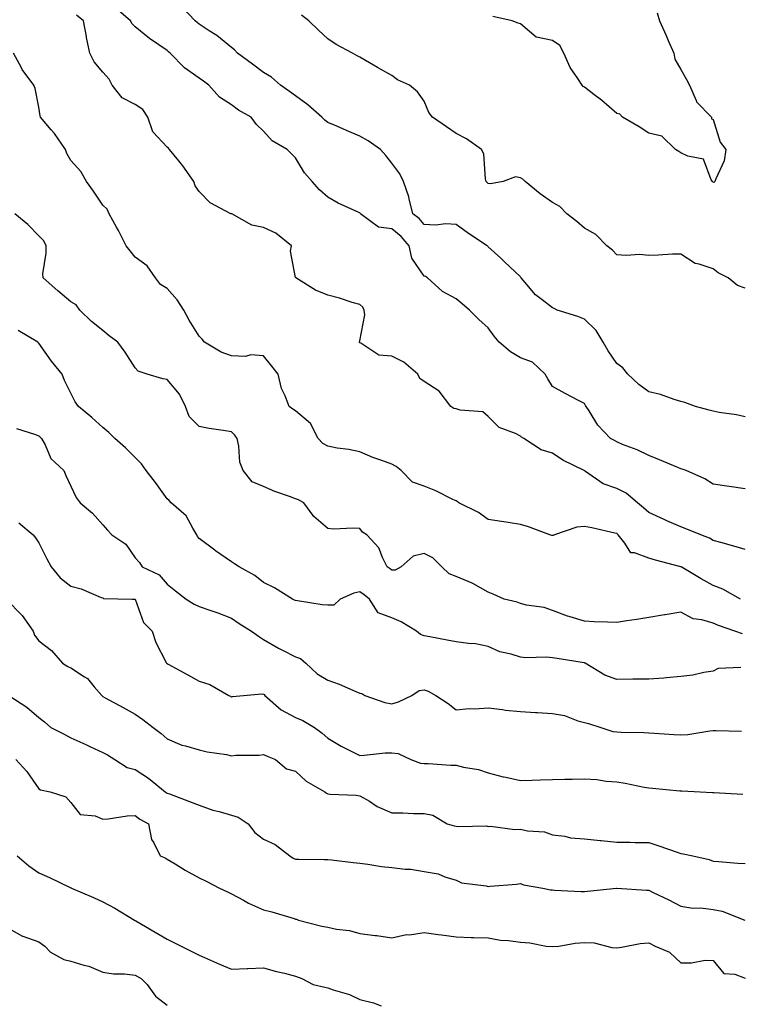
# Model space of a CAD drawing. Units: inches. Extents: x 876083 to 878723, y 7348058 to 7350698.
# Drawn here: x 877672 to 877896, y 7350086 to 7350392 of the extents above; entities that cross this region are included whole.
import ezdxf

# ---------------------------------------------------------------- set-up
doc = ezdxf.new("R2010")
doc.units = ezdxf.units.IN
doc.header["$MEASUREMENT"] = 0
doc.layers.add('Contour_87607348', color=7, linetype='Continuous', true_color=0xb6c8cf)

msp = doc.modelspace()

# ---------------------------------------------------------------- linework, layer by layer
at = {"layer": 'Contour_87607348'}
for points in [[(877898.05, 7350246.22, 3337), (877893.05, 7350246.92, 3337), (877888.05, 7350247.69, 3337), (877885.47, 7350249.34, 3337), (877879.67, 7350251.92, 3337), (877878.47, 7350252.34, 3337), (877878.05, 7350252.47, 3337), (877877.1, 7350252.87, 3337), (877871.41, 7350255.27, 3337), (877868.05, 7350256.65, 3337), (877864.48, 7350258.36, 3337), (877859.9, 7350260.07, 3337), (877858.05, 7350260.84, 3337), (877857.4, 7350261.28, 3337), (877856.13, 7350261.92, 3337), (877852.17, 7350266.04, 3337), (877849.49, 7350270.48, 3337), (877848.53, 7350271.92, 3337), (877848.34, 7350272.21, 3337), (877848.05, 7350272.8, 3337), (877846.2, 7350273.77, 3337), (877842.02, 7350275.89, 3337), (877838.05, 7350278.06, 3337), (877836.61, 7350280.48, 3337), (877835.78, 7350281.92, 3337), (877831.84, 7350285.71, 3337), (877828.05, 7350287.03, 3337), (877825.03, 7350288.9, 3337), (877821.47, 7350291.92, 3337), (877819.94, 7350293.81, 3337), (877818.05, 7350296.41, 3337), (877815.09, 7350298.96, 3337), (877812.22, 7350301.92, 3337), (877809.96, 7350303.82, 3337), (877808.05, 7350305.45, 3337), (877803.79, 7350307.66, 3337), (877799.12, 7350311.92, 3337), (877798.46, 7350312.33, 3337), (877798.05, 7350312.5, 3337), (877794.2, 7350318.07, 3337), (877793.39, 7350321.92, 3337), (877790.94, 7350324.81, 3337), (877788.05, 7350327.15, 3337), (877783.82, 7350327.69, 3337), (877778.22, 7350331.92, 3337), (877778.16, 7350332.03, 3337), (877778.05, 7350332.16, 3337), (877777.57, 7350332.4, 3337), (877771.33, 7350335.2, 3337), (877768.05, 7350337.09, 3337), (877765.45, 7350339.32, 3337), (877763.23, 7350341.92, 3337), (877760.78, 7350344.65, 3337), (877758.05, 7350349.32, 3337), (877756.73, 7350350.6, 3337), (877755.47, 7350351.92, 3337), (877750.73, 7350354.61, 3337), (877748.05, 7350357.65, 3337), (877745.84, 7350359.71, 3337), (877744.17, 7350361.92, 3337), (877740.28, 7350364.15, 3337), (877738.05, 7350365.83, 3337), (877734.36, 7350368.23, 3337), (877731.05, 7350371.92, 3337), (877729.33, 7350373.2, 3337), (877728.05, 7350374.15, 3337), (877723.46, 7350377.33, 3337), (877719.01, 7350381.92, 3337), (877718.49, 7350382.36, 3337), (877718.05, 7350382.71, 3337), (877715.46, 7350384.51, 3337), (877712.58, 7350386.45, 3337), (877708.05, 7350390.09, 3337), (877707.12, 7350390.99, 3337), (877706.67, 7350391.92, 3337), (877702.04, 7350395.91, 3337)], [(877898.05, 7350268.62, 3336), (877895.39, 7350269.26, 3336), (877889.97, 7350270, 3336), (877888.05, 7350270.39, 3336), (877886.86, 7350270.73, 3336), (877882.65, 7350271.92, 3336), (877879.28, 7350273.15, 3336), (877878.05, 7350273.43, 3336), (877875.93, 7350274.04, 3336), (877871.7, 7350275.57, 3336), (877868.05, 7350276.42, 3336), (877864.9, 7350278.77, 3336), (877861.55, 7350281.92, 3336), (877860.01, 7350283.87, 3336), (877858.05, 7350285.27, 3336), (877855.39, 7350289.26, 3336), (877853.86, 7350291.92, 3336), (877851.68, 7350295.54, 3336), (877848.05, 7350299.02, 3336), (877845.99, 7350299.85, 3336), (877839.56, 7350301.92, 3336), (877838.56, 7350302.42, 3336), (877838.05, 7350302.6, 3336), (877834.89, 7350305.08, 3336), (877832.77, 7350306.64, 3336), (877830.11, 7350309.86, 3336), (877828.34, 7350311.92, 3336), (877828.22, 7350312.09, 3336), (877828.05, 7350312.22, 3336), (877823.09, 7350316.96, 3336), (877821.95, 7350318.02, 3336), (877818.05, 7350321.64, 3336), (877817.9, 7350321.77, 3336), (877817.73, 7350321.92, 3336), (877811.91, 7350325.78, 3336), (877808.05, 7350328.51, 3336), (877804.87, 7350328.74, 3336), (877801.64, 7350328.33, 3336), (877798.05, 7350328.51, 3336), (877796.52, 7350330.39, 3336), (877794.53, 7350331.92, 3336), (877793.41, 7350336.56, 3336), (877793.34, 7350337.21, 3336), (877791.7, 7350341.92, 3336), (877790.5, 7350344.37, 3336), (877788.05, 7350347.64, 3336), (877786.2, 7350350.07, 3336), (877784.53, 7350351.92, 3336), (877780.69, 7350354.56, 3336), (877778.05, 7350356.09, 3336), (877773.92, 7350357.79, 3336), (877770.85, 7350359.12, 3336), (877768.05, 7350360.31, 3336), (877767.17, 7350361.05, 3336), (877766.24, 7350361.92, 3336), (877761.9, 7350365.77, 3336), (877758.05, 7350368.59, 3336), (877756.1, 7350369.97, 3336), (877753.32, 7350371.92, 3336), (877750.5, 7350374.38, 3336), (877748.05, 7350375.86, 3336), (877744.58, 7350378.45, 3336), (877739.93, 7350381.92, 3336), (877739.05, 7350382.93, 3336), (877738.05, 7350383.65, 3336), (877733.48, 7350387.35, 3336), (877731.14, 7350388.83, 3336), (877728.05, 7350390.88, 3336), (877727.49, 7350391.36, 3336), (877726.77, 7350391.92, 3336), (877722.53, 7350396.4, 3336)], [(877898.05, 7350227.3, 3338), (877894.53, 7350228.4, 3338), (877890.49, 7350229.48, 3338), (877888.05, 7350230.19, 3338), (877886.97, 7350230.84, 3338), (877884.24, 7350231.92, 3338), (877879.85, 7350233.72, 3338), (877878.05, 7350234.41, 3338), (877873.67, 7350236.3, 3338), (877872.79, 7350236.66, 3338), (877868.05, 7350238.87, 3338), (877866.42, 7350240.29, 3338), (877864.58, 7350241.92, 3338), (877861.01, 7350244.88, 3338), (877858.05, 7350246.38, 3338), (877853.88, 7350247.75, 3338), (877848.3, 7350251.67, 3338), (877848.05, 7350251.82, 3338), (877847.98, 7350251.85, 3338), (877847.9, 7350251.92, 3338), (877841.33, 7350255.2, 3338), (877838.05, 7350257.32, 3338), (877834.49, 7350258.37, 3338), (877829.12, 7350261.92, 3338), (877828.45, 7350262.33, 3338), (877828.05, 7350262.63, 3338), (877826.55, 7350263.42, 3338), (877821.46, 7350265.33, 3338), (877818.05, 7350268.78, 3338), (877816.36, 7350270.23, 3338), (877809.26, 7350270.71, 3338), (877808.05, 7350271.13, 3338), (877807.34, 7350271.21, 3338), (877806.4, 7350271.92, 3338), (877802.77, 7350276.64, 3338), (877798.05, 7350279.67, 3338), (877796.72, 7350280.59, 3338), (877796.16, 7350281.92, 3338), (877791.76, 7350285.63, 3338), (877788.05, 7350287.5, 3338), (877783.94, 7350287.81, 3338), (877778.34, 7350291.63, 3338), (877778.05, 7350291.71, 3338), (877777.98, 7350291.85, 3338), (877777.97, 7350291.92, 3338), (877777.95, 7350292.02, 3338), (877778.05, 7350292.36, 3338), (877779.58, 7350300.39, 3338), (877779.39, 7350301.92, 3338), (877778.98, 7350302.84, 3338), (877778.05, 7350303.61, 3338), (877775.66, 7350304.31, 3338), (877771.72, 7350305.59, 3338), (877768.05, 7350306.56, 3338), (877764.2, 7350308.07, 3338), (877758.1, 7350311.92, 3338), (877758.08, 7350311.95, 3338), (877758.05, 7350312.08, 3338), (877756.41, 7350320.28, 3338), (877756.73, 7350321.92, 3338), (877751.94, 7350325.81, 3338), (877748.05, 7350327.59, 3338), (877744.46, 7350328.33, 3338), (877738.15, 7350331.82, 3338), (877738.05, 7350331.86, 3338), (877737.99, 7350331.86, 3338), (877737.88, 7350331.92, 3338), (877731.42, 7350335.29, 3338), (877728.05, 7350338.78, 3338), (877726.75, 7350340.63, 3338), (877726.38, 7350341.92, 3338), (877722.91, 7350346.78, 3338), (877721.65, 7350348.32, 3338), (877718.76, 7350351.92, 3338), (877718.46, 7350352.33, 3338), (877718.05, 7350352.62, 3338), (877713.58, 7350357.45, 3338), (877711.99, 7350361.92, 3338), (877710.48, 7350364.35, 3338), (877708.05, 7350365.91, 3338), (877704.08, 7350367.95, 3338), (877700.91, 7350371.92, 3338), (877699.94, 7350373.81, 3338), (877698.05, 7350376, 3338), (877695.3, 7350379.18, 3338), (877693.97, 7350381.92, 3338), (877692.93, 7350386.8, 3338), (877692.9, 7350387.07, 3338), (877692, 7350391.92, 3338), (877689.83, 7350393.7, 3338)], [(877898.05, 7350308.72, 3335), (877895.72, 7350309.6, 3335), (877892.77, 7350311.92, 3335), (877889.64, 7350313.51, 3335), (877888.05, 7350314.7, 3335), (877883.76, 7350316.21, 3335), (877882.54, 7350316.41, 3335), (877878.05, 7350319.33, 3335), (877875.41, 7350319.28, 3335), (877870.97, 7350319, 3335), (877868.05, 7350318.94, 3335), (877865.29, 7350319.16, 3335), (877861.04, 7350318.93, 3335), (877858.05, 7350319.11, 3335), (877856.73, 7350320.6, 3335), (877854.99, 7350321.92, 3335), (877851.58, 7350325.45, 3335), (877848.05, 7350327.37, 3335), (877845.6, 7350329.47, 3335), (877842.54, 7350331.92, 3335), (877840.31, 7350334.18, 3335), (877838.05, 7350335.42, 3335), (877834.21, 7350338.08, 3335), (877829.5, 7350341.92, 3335), (877828.78, 7350342.64, 3335), (877828.05, 7350343.04, 3335), (877826.56, 7350343.4, 3335), (877822.69, 7350341.92, 3335), (877818.71, 7350341.26, 3335), (877818.05, 7350341.33, 3335), (877817.73, 7350341.61, 3335), (877817.45, 7350341.92, 3335), (877817.22, 7350342.75, 3335), (877816.65, 7350350.52, 3335), (877815.96, 7350351.92, 3335), (877811.31, 7350355.18, 3335), (877808.05, 7350356.89, 3335), (877805.08, 7350358.95, 3335), (877800.66, 7350361.92, 3335), (877799.54, 7350363.41, 3335), (877798.05, 7350366.93, 3335), (877795.99, 7350369.86, 3335), (877793.52, 7350371.92, 3335), (877789.76, 7350373.62, 3335), (877788.05, 7350374.98, 3335), (877783.53, 7350377.4, 3335), (877781.08, 7350378.88, 3335), (877778.05, 7350380.67, 3335), (877777.23, 7350381.1, 3335), (877775.76, 7350381.92, 3335), (877770.68, 7350384.55, 3335), (877768.05, 7350386.38, 3335), (877765.21, 7350389.07, 3335), (877762.21, 7350391.92, 3335), (877759.91, 7350393.78, 3335)], [(877870.61, 7350394.47, 3334), (877871.36, 7350391.92, 3334), (877873.49, 7350387.36, 3334), (877874.13, 7350385.84, 3334), (877875.85, 7350381.92, 3334), (877876.15, 7350380.03, 3334), (877878.05, 7350376.77, 3334), (877879.84, 7350373.71, 3334), (877880.77, 7350371.92, 3334), (877882.78, 7350367.19, 3334), (877882.87, 7350366.74, 3334), (877887.63, 7350361.92, 3334), (877887.61, 7350361.48, 3334), (877888.05, 7350361.22, 3334), (877890.29, 7350354.16, 3334), (877892.08, 7350351.92, 3334), (877891.57, 7350348.4, 3334), (877888.88, 7350342.76, 3334), (877888.67, 7350341.92, 3334), (877888.31, 7350341.66, 3334), (877888.05, 7350341.71, 3334), (877887.86, 7350341.92, 3334), (877887.5, 7350342.47, 3334), (877885.07, 7350348.94, 3334), (877880.18, 7350349.79, 3334), (877878.05, 7350350.87, 3334), (877877.46, 7350351.32, 3334), (877876.37, 7350351.92, 3334), (877872.16, 7350356.03, 3334), (877868.05, 7350356.97, 3334), (877865.1, 7350358.97, 3334), (877859.91, 7350361.92, 3334), (877859, 7350362.87, 3334), (877858.05, 7350363.14, 3334), (877853.34, 7350367.21, 3334), (877850.92, 7350369.05, 3334), (877848.05, 7350371.28, 3334), (877847.63, 7350371.51, 3334), (877847.3, 7350371.92, 3334), (877845.95, 7350374.01, 3334), (877843.55, 7350377.42, 3334), (877841.56, 7350381.92, 3334), (877840.38, 7350384.25, 3334), (877838.05, 7350385.79, 3334), (877833.08, 7350386.89, 3334), (877833, 7350386.87, 3334), (877828.05, 7350391.04, 3334), (877827.37, 7350391.24, 3334), (877825.45, 7350391.92, 3334), (877819.44, 7350393.31, 3334)], [(877896.59, 7350211.92, 3339), (877891.11, 7350214.98, 3339), (877888.05, 7350216.12, 3339), (877884.35, 7350218.22, 3339), (877878.11, 7350221.92, 3339), (877878.07, 7350221.94, 3339), (877878.05, 7350221.95, 3339), (877878, 7350221.97, 3339), (877870.14, 7350224.01, 3339), (877868.05, 7350224.68, 3339), (877863.61, 7350226.36, 3339), (877862.47, 7350226.34, 3339), (877860.64, 7350229.33, 3339), (877858.55, 7350231.92, 3339), (877858.28, 7350232.15, 3339), (877858.05, 7350232.35, 3339), (877857.51, 7350232.46, 3339), (877850.26, 7350234.13, 3339), (877848.05, 7350234.51, 3339), (877845.67, 7350234.3, 3339), (877838.73, 7350231.92, 3339), (877838.29, 7350231.68, 3339), (877838.05, 7350231.7, 3339), (877837.85, 7350231.72, 3339), (877837.28, 7350231.92, 3339), (877830.55, 7350234.42, 3339), (877828.05, 7350235.15, 3339), (877824.21, 7350235.76, 3339), (877822.18, 7350236.05, 3339), (877818.05, 7350236.73, 3339), (877815.05, 7350238.92, 3339), (877808.93, 7350241.92, 3339), (877808.42, 7350242.29, 3339), (877808.05, 7350242.46, 3339), (877807.04, 7350242.93, 3339), (877801.76, 7350245.63, 3339), (877798.05, 7350247.12, 3339), (877794.41, 7350248.28, 3339), (877790.89, 7350251.92, 3339), (877789.35, 7350253.21, 3339), (877788.05, 7350253.9, 3339), (877784.87, 7350255.1, 3339), (877782.15, 7350256.02, 3339), (877778.05, 7350257.76, 3339), (877774.62, 7350258.49, 3339), (877771.03, 7350258.94, 3339), (877768.05, 7350259.49, 3339), (877766.48, 7350260.36, 3339), (877765.1, 7350261.92, 3339), (877762.73, 7350266.6, 3339), (877758.05, 7350270.53, 3339), (877757.21, 7350271.08, 3339), (877756.01, 7350271.92, 3339), (877754.82, 7350275.15, 3339), (877753.62, 7350277.5, 3339), (877752.59, 7350281.92, 3339), (877750.61, 7350284.48, 3339), (877748.05, 7350287.66, 3339), (877744.13, 7350288, 3339), (877742.48, 7350287.49, 3339), (877738.05, 7350287.66, 3339), (877734.9, 7350288.77, 3339), (877729.63, 7350291.92, 3339), (877728.94, 7350292.81, 3339), (877728.05, 7350293.77, 3339), (877724.86, 7350298.73, 3339), (877723.26, 7350301.92, 3339), (877721.2, 7350305.07, 3339), (877718.05, 7350308.66, 3339), (877716, 7350309.87, 3339), (877714.43, 7350311.92, 3339), (877711.77, 7350315.65, 3339), (877708.05, 7350318.41, 3339), (877706.51, 7350320.38, 3339), (877705.32, 7350321.92, 3339), (877702.84, 7350326.71, 3339), (877702.3, 7350327.67, 3339), (877699.94, 7350331.92, 3339), (877699.41, 7350333.28, 3339), (877698.05, 7350334.6, 3339), (877695.1, 7350338.97, 3339), (877692.97, 7350341.92, 3339), (877691.21, 7350345.08, 3339), (877688.05, 7350348.49, 3339), (877686.76, 7350350.63, 3339), (877686.36, 7350351.92, 3339), (877682.97, 7350356.84, 3339), (877681.9, 7350358.07, 3339), (877678.62, 7350361.92, 3339), (877678.54, 7350362.41, 3339), (877678.05, 7350365.08, 3339), (877676.98, 7350370.86, 3339), (877676.53, 7350371.92, 3339), (877672.91, 7350376.78, 3339), (877672.65, 7350377.32, 3339), (877670.14, 7350381.92, 3339)], [(877897.2, 7350201.07, 3340), (877894.84, 7350201.92, 3340), (877889.78, 7350203.65, 3340), (877888.05, 7350204.36, 3340), (877884.52, 7350205.45, 3340), (877881.91, 7350205.78, 3340), (877878.05, 7350207.83, 3340), (877873.15, 7350207.02, 3340), (877872.98, 7350206.99, 3340), (877868.05, 7350206.17, 3340), (877864.37, 7350205.6, 3340), (877861.23, 7350205.1, 3340), (877858.05, 7350204.6, 3340), (877855.23, 7350204.74, 3340), (877851, 7350204.86, 3340), (877848.05, 7350205.01, 3340), (877843.57, 7350206.4, 3340), (877842.73, 7350206.6, 3340), (877838.05, 7350208.39, 3340), (877835.45, 7350209.33, 3340), (877829.95, 7350210.02, 3340), (877828.05, 7350210.5, 3340), (877827.05, 7350210.92, 3340), (877822.96, 7350211.92, 3340), (877819.55, 7350213.42, 3340), (877818.05, 7350214.09, 3340), (877813.24, 7350216.73, 3340), (877813, 7350216.88, 3340), (877808.05, 7350218.93, 3340), (877805.88, 7350219.75, 3340), (877803.58, 7350221.92, 3340), (877800.84, 7350224.71, 3340), (877798.05, 7350226.1, 3340), (877794.7, 7350225.27, 3340), (877790.95, 7350221.92, 3340), (877789.09, 7350220.88, 3340), (877788.05, 7350220.87, 3340), (877787.47, 7350221.33, 3340), (877786.58, 7350221.92, 3340), (877785.08, 7350224.89, 3340), (877784.01, 7350227.88, 3340), (877780.28, 7350231.92, 3340), (877778.9, 7350232.77, 3340), (877778.05, 7350233.86, 3340), (877775.95, 7350234.02, 3340), (877769.86, 7350233.73, 3340), (877768.05, 7350233.9, 3340), (877763.74, 7350237.61, 3340), (877760.59, 7350241.92, 3340), (877758.92, 7350242.79, 3340), (877758.05, 7350243.13, 3340), (877756.1, 7350243.86, 3340), (877751.54, 7350245.41, 3340), (877748.05, 7350246.93, 3340), (877744.56, 7350248.43, 3340), (877741.7, 7350251.92, 3340), (877740.68, 7350254.55, 3340), (877740.42, 7350259.55, 3340), (877739.86, 7350261.92, 3340), (877739.1, 7350262.97, 3340), (877738.05, 7350264.01, 3340), (877735.52, 7350264.44, 3340), (877731.12, 7350264.99, 3340), (877728.05, 7350265.6, 3340), (877724.95, 7350268.81, 3340), (877723.76, 7350271.92, 3340), (877721.84, 7350275.71, 3340), (877718.05, 7350280.31, 3340), (877716.66, 7350280.53, 3340), (877711.84, 7350281.92, 3340), (877708.99, 7350282.86, 3340), (877708.05, 7350283.92, 3340), (877704.92, 7350288.79, 3340), (877702.71, 7350291.92, 3340), (877700.03, 7350293.9, 3340), (877698.05, 7350295.51, 3340), (877694.51, 7350298.38, 3340), (877690.8, 7350301.92, 3340), (877689.71, 7350303.58, 3340), (877688.05, 7350304.49, 3340), (877683.97, 7350307.84, 3340), (877679.38, 7350311.92, 3340), (877679.34, 7350313.21, 3340), (877680.38, 7350319.59, 3340), (877680.33, 7350321.92, 3340), (877679.59, 7350323.46, 3340), (877678.05, 7350325, 3340), (877674.65, 7350328.52, 3340), (877670.58, 7350331.92, 3340)], [(877896.73, 7350190.6, 3341), (877889.7, 7350190.26, 3341), (877888.05, 7350189.42, 3341), (877885.15, 7350189.02, 3341), (877881.8, 7350188.17, 3341), (877878.05, 7350187.78, 3341), (877873.55, 7350187.42, 3341), (877872.7, 7350187.27, 3341), (877868.05, 7350186.97, 3341), (877863.05, 7350186.92, 3341), (877858.05, 7350186.89, 3341), (877854.35, 7350188.22, 3341), (877848.28, 7350191.92, 3341), (877848.13, 7350192, 3341), (877848.05, 7350192.02, 3341), (877847.93, 7350192.04, 3341), (877839.54, 7350193.4, 3341), (877838.05, 7350193.61, 3341), (877836.16, 7350193.81, 3341), (877829.72, 7350193.59, 3341), (877828.05, 7350193.84, 3341), (877825.2, 7350194.77, 3341), (877821.65, 7350195.52, 3341), (877818.05, 7350197.17, 3341), (877814.1, 7350197.97, 3341), (877811.92, 7350198.05, 3341), (877808.05, 7350198.64, 3341), (877805.23, 7350199.1, 3341), (877799.84, 7350200.13, 3341), (877798.05, 7350200.44, 3341), (877796.99, 7350200.86, 3341), (877795.71, 7350201.92, 3341), (877790.91, 7350204.78, 3341), (877788.05, 7350206.03, 3341), (877783.73, 7350207.6, 3341), (877781.05, 7350211.92, 3341), (877779.39, 7350213.26, 3341), (877778.05, 7350214.17, 3341), (877776.23, 7350213.74, 3341), (877771.88, 7350211.92, 3341), (877769.92, 7350210.05, 3341), (877768.05, 7350209.99, 3341), (877766.29, 7350210.16, 3341), (877758.61, 7350211.36, 3341), (877758.05, 7350211.43, 3341), (877757.75, 7350211.62, 3341), (877757.11, 7350211.92, 3341), (877751.5, 7350215.37, 3341), (877748.05, 7350217.12, 3341), (877745.34, 7350219.21, 3341), (877740.45, 7350221.92, 3341), (877738.99, 7350222.86, 3341), (877738.05, 7350223.47, 3341), (877733.08, 7350226.94, 3341), (877732.85, 7350227.12, 3341), (877728.05, 7350230.76, 3341), (877727.53, 7350231.4, 3341), (877727.3, 7350231.92, 3341), (877726.02, 7350233.95, 3341), (877723.98, 7350237.85, 3341), (877719.33, 7350241.92, 3341), (877718.72, 7350242.59, 3341), (877718.05, 7350243.13, 3341), (877714.38, 7350248.25, 3341), (877711.47, 7350251.92, 3341), (877710.1, 7350253.98, 3341), (877708.05, 7350255.98, 3341), (877705.09, 7350258.96, 3341), (877701.75, 7350261.92, 3341), (877699.92, 7350263.8, 3341), (877698.05, 7350265.38, 3341), (877694.61, 7350268.48, 3341), (877690.47, 7350271.92, 3341), (877689.44, 7350273.31, 3341), (877688.05, 7350276.06, 3341), (877686.12, 7350279.99, 3341), (877685.36, 7350281.92, 3341), (877682.07, 7350285.94, 3341), (877678.05, 7350291.62, 3341), (877677.87, 7350291.73, 3341), (877677.72, 7350291.92, 3341), (877671.63, 7350295.49, 3341)], [(877671.15, 7350265.02, 3342), (877676.73, 7350263.24, 3342), (877678.05, 7350262.72, 3342), (877678.49, 7350262.36, 3342), (877678.94, 7350261.92, 3342), (877680.08, 7350259.89, 3342), (877681.86, 7350255.73, 3342), (877685.83, 7350251.92, 3342), (877686.5, 7350250.37, 3342), (877688.05, 7350247.09, 3342), (877689.68, 7350243.55, 3342), (877690.99, 7350241.92, 3342), (877694.76, 7350238.63, 3342), (877698.05, 7350235.03, 3342), (877699.5, 7350233.37, 3342), (877700.81, 7350231.92, 3342), (877705.17, 7350229.04, 3342), (877708.05, 7350224.77, 3342), (877709.42, 7350223.29, 3342), (877710.29, 7350221.92, 3342), (877715.59, 7350219.45, 3342), (877718.05, 7350216.58, 3342), (877720.64, 7350214.51, 3342), (877723.92, 7350211.92, 3342), (877726.5, 7350210.37, 3342), (877728.05, 7350209.56, 3342), (877731.66, 7350208.31, 3342), (877733.79, 7350207.66, 3342), (877738.05, 7350205.98, 3342), (877740.46, 7350204.33, 3342), (877744.28, 7350201.92, 3342), (877746.48, 7350200.35, 3342), (877748.05, 7350199.36, 3342), (877752.71, 7350196.58, 3342), (877754.01, 7350195.96, 3342), (877758.05, 7350193.89, 3342), (877759.53, 7350193.4, 3342), (877761.27, 7350191.92, 3342), (877764.78, 7350188.65, 3342), (877768.05, 7350186.71, 3342), (877771.59, 7350185.46, 3342), (877776.85, 7350183.12, 3342), (877778.05, 7350182.63, 3342), (877778.63, 7350182.51, 3342), (877779.64, 7350181.92, 3342), (877785.82, 7350179.69, 3342), (877788.05, 7350179.32, 3342), (877790.1, 7350179.87, 3342), (877794.26, 7350181.92, 3342), (877796.57, 7350183.4, 3342), (877798.05, 7350183.62, 3342), (877799.36, 7350183.23, 3342), (877801.73, 7350181.92, 3342), (877805.53, 7350179.4, 3342), (877808.05, 7350177.42, 3342), (877812.14, 7350177.83, 3342), (877813.87, 7350177.74, 3342), (877818.05, 7350178.05, 3342), (877822.44, 7350177.54, 3342), (877823.4, 7350177.27, 3342), (877828.05, 7350176.89, 3342), (877832.72, 7350176.59, 3342), (877833.38, 7350176.59, 3342), (877838.05, 7350176.33, 3342), (877841.79, 7350175.67, 3342), (877845.93, 7350174.03, 3342), (877848.05, 7350173.49, 3342), (877849.27, 7350173.15, 3342), (877853.12, 7350171.92, 3342), (877856.84, 7350170.71, 3342), (877858.05, 7350170.59, 3342), (877859.49, 7350170.48, 3342), (877866.48, 7350170.35, 3342), (877868.05, 7350170.22, 3342), (877869.84, 7350170.13, 3342), (877875.83, 7350169.7, 3342), (877878.05, 7350169.61, 3342), (877880.21, 7350169.76, 3342), (877887.05, 7350170.92, 3342), (877888.05, 7350171.01, 3342), (877888.95, 7350171.02, 3342), (877896.89, 7350170.76, 3342)], [(877671.83, 7350235.7, 3343), (877676.31, 7350231.92, 3343), (877677.06, 7350230.93, 3343), (877678.05, 7350229.46, 3343), (877680.53, 7350224.4, 3343), (877681.89, 7350221.92, 3343), (877684.7, 7350218.57, 3343), (877688.05, 7350215.96, 3343), (877691.25, 7350215.12, 3343), (877697.53, 7350212.44, 3343), (877698.05, 7350212.26, 3343), (877698.26, 7350212.13, 3343), (877707.15, 7350211.92, 3343), (877708.02, 7350211.89, 3343), (877708.05, 7350211.85, 3343), (877710.7, 7350204.57, 3343), (877713.4, 7350201.92, 3343), (877714.5, 7350198.38, 3343), (877717.76, 7350192.21, 3343), (877717.89, 7350191.92, 3343), (877717.98, 7350191.85, 3343), (877718.05, 7350191.8, 3343), (877718.32, 7350191.65, 3343), (877724.5, 7350188.37, 3343), (877728.05, 7350186.34, 3343), (877731.38, 7350185.26, 3343), (877737.23, 7350181.92, 3343), (877737.78, 7350181.65, 3343), (877738.05, 7350181.5, 3343), (877738.37, 7350181.6, 3343), (877741.79, 7350181.92, 3343), (877747.54, 7350182.43, 3343), (877748.05, 7350182.31, 3343), (877748.28, 7350182.15, 3343), (877748.47, 7350181.92, 3343), (877753.53, 7350177.4, 3343), (877758.05, 7350175.02, 3343), (877760.26, 7350174.13, 3343), (877763.89, 7350171.92, 3343), (877766.28, 7350170.15, 3343), (877768.05, 7350168.62, 3343), (877772.28, 7350166.15, 3343), (877775.37, 7350164.6, 3343), (877778.05, 7350163.19, 3343), (877779.39, 7350163.26, 3343), (877785.99, 7350163.99, 3343), (877788.05, 7350164.07, 3343), (877789.95, 7350163.82, 3343), (877793.9, 7350161.92, 3343), (877796.97, 7350160.84, 3343), (877798.05, 7350160.68, 3343), (877799.3, 7350160.67, 3343), (877806.35, 7350160.22, 3343), (877808.05, 7350160.21, 3343), (877810.39, 7350159.58, 3343), (877815.01, 7350158.88, 3343), (877818.05, 7350157.76, 3343), (877822.72, 7350156.59, 3343), (877823.51, 7350156.46, 3343), (877828.05, 7350155.46, 3343), (877831.65, 7350155.52, 3343), (877834.32, 7350155.66, 3343), (877838.05, 7350155.71, 3343), (877841.93, 7350155.8, 3343), (877844.16, 7350155.81, 3343), (877848.05, 7350155.9, 3343), (877851.85, 7350155.72, 3343), (877854.77, 7350155.2, 3343), (877858.05, 7350155, 3343), (877860.68, 7350154.55, 3343), (877866.59, 7350153.38, 3343), (877868.05, 7350153.13, 3343), (877869.19, 7350153.06, 3343), (877877.76, 7350152.21, 3343), (877878.05, 7350152.19, 3343), (877878.31, 7350152.18, 3343), (877884.01, 7350151.92, 3343), (877887.85, 7350151.72, 3343), (877888.05, 7350151.71, 3343), (877888.27, 7350151.7, 3343), (877897.31, 7350151.17, 3343)], [(877668.05, 7350211.73, 3344), (877672.92, 7350206.79, 3344), (877676.33, 7350201.92, 3344), (877676.75, 7350200.63, 3344), (877678.05, 7350198.86, 3344), (877682.05, 7350195.92, 3344), (877685.43, 7350191.92, 3344), (877687.08, 7350190.95, 3344), (877688.05, 7350190.45, 3344), (877692.28, 7350187.69, 3344), (877693.27, 7350187.14, 3344), (877695.35, 7350184.63, 3344), (877697.7, 7350181.92, 3344), (877697.86, 7350181.73, 3344), (877698.05, 7350181.59, 3344), (877698.79, 7350181.18, 3344), (877704.33, 7350178.19, 3344), (877708.05, 7350176.09, 3344), (877710.52, 7350174.39, 3344), (877713.69, 7350171.92, 3344), (877716.18, 7350170.05, 3344), (877718.05, 7350168.42, 3344), (877722.59, 7350166.46, 3344), (877723.72, 7350166.25, 3344), (877728.05, 7350164.94, 3344), (877730.5, 7350164.37, 3344), (877736.5, 7350163.47, 3344), (877738.05, 7350163.15, 3344), (877739.44, 7350163.31, 3344), (877746.66, 7350163.31, 3344), (877748.05, 7350163.53, 3344), (877749.17, 7350163.04, 3344), (877751.8, 7350161.92, 3344), (877755.21, 7350159.08, 3344), (877758.05, 7350158.28, 3344), (877761.37, 7350155.25, 3344), (877767.16, 7350151.92, 3344), (877767.65, 7350151.51, 3344), (877768.05, 7350151.25, 3344), (877768.81, 7350151.16, 3344), (877776.93, 7350150.81, 3344), (877778.05, 7350150.67, 3344), (877781.03, 7350148.94, 3344), (877783.5, 7350147.37, 3344), (877788.05, 7350145.37, 3344), (877791.46, 7350145.33, 3344), (877794.81, 7350145.16, 3344), (877798.05, 7350145.11, 3344), (877800.76, 7350144.63, 3344), (877805.24, 7350141.92, 3344), (877807.45, 7350141.32, 3344), (877808.05, 7350141.25, 3344), (877808.87, 7350141.1, 3344), (877817.44, 7350141.31, 3344), (877818.05, 7350141.13, 3344), (877818.8, 7350141.17, 3344), (877826.29, 7350140.16, 3344), (877828.05, 7350140.22, 3344), (877830.27, 7350139.7, 3344), (877835.6, 7350139.46, 3344), (877838.05, 7350138.51, 3344), (877841.86, 7350138.11, 3344), (877843.69, 7350137.56, 3344), (877848.05, 7350137.28, 3344), (877852.9, 7350136.77, 3344), (877853.24, 7350136.73, 3344), (877858.05, 7350136.22, 3344), (877862.3, 7350136.17, 3344), (877863.84, 7350136.13, 3344), (877868.05, 7350136.09, 3344), (877871.21, 7350135.07, 3344), (877876.85, 7350133.13, 3344), (877878.05, 7350132.73, 3344), (877878.76, 7350132.63, 3344), (877881.75, 7350131.92, 3344), (877886.9, 7350130.77, 3344), (877888.05, 7350130.35, 3344), (877889.73, 7350130.24, 3344), (877895.81, 7350129.67, 3344), (877898.05, 7350129.53, 3344)], [(877668.73, 7350181.92, 3345), (877674.35, 7350178.22, 3345), (877678.05, 7350175.08, 3345), (877679.82, 7350173.69, 3345), (877681.79, 7350171.92, 3345), (877685.93, 7350169.8, 3345), (877688.05, 7350168.74, 3345), (877692.71, 7350166.58, 3345), (877693.93, 7350166.04, 3345), (877698.05, 7350164.18, 3345), (877699.51, 7350163.38, 3345), (877701.71, 7350161.92, 3345), (877705.61, 7350159.48, 3345), (877708.05, 7350158.87, 3345), (877712.27, 7350156.14, 3345), (877717.47, 7350151.92, 3345), (877717.78, 7350151.65, 3345), (877718.05, 7350151.5, 3345), (877718.73, 7350151.24, 3345), (877725.01, 7350148.88, 3345), (877728.05, 7350147.74, 3345), (877732.31, 7350146.18, 3345), (877734.24, 7350145.73, 3345), (877738.05, 7350144.58, 3345), (877740.17, 7350144.04, 3345), (877743.24, 7350141.92, 3345), (877745.34, 7350139.21, 3345), (877748.05, 7350137.16, 3345), (877751.64, 7350135.51, 3345), (877756.24, 7350131.92, 3345), (877757.34, 7350131.21, 3345), (877758.05, 7350130.97, 3345), (877759.04, 7350130.93, 3345), (877766.99, 7350130.86, 3345), (877768.05, 7350130.81, 3345), (877769.26, 7350130.7, 3345), (877775.99, 7350129.85, 3345), (877778.05, 7350129.69, 3345), (877780.58, 7350129.39, 3345), (877784.77, 7350128.64, 3345), (877788.05, 7350128.31, 3345), (877792.16, 7350127.8, 3345), (877793.91, 7350127.77, 3345), (877798.05, 7350127.13, 3345), (877802.48, 7350126.35, 3345), (877804.55, 7350125.42, 3345), (877808.05, 7350124.42, 3345), (877809.72, 7350123.59, 3345), (877817.36, 7350122.61, 3345), (877818.05, 7350122.4, 3345), (877818.61, 7350122.48, 3345), (877826.83, 7350123.14, 3345), (877828.05, 7350123.33, 3345), (877829.07, 7350122.94, 3345), (877835.03, 7350121.92, 3345), (877837.49, 7350121.36, 3345), (877838.05, 7350121.33, 3345), (877838.66, 7350121.3, 3345), (877847, 7350120.87, 3345), (877848.05, 7350120.84, 3345), (877848.99, 7350120.98, 3345), (877857.98, 7350121.85, 3345), (877858.05, 7350121.86, 3345), (877858.12, 7350121.85, 3345), (877867.38, 7350121.25, 3345), (877868.05, 7350121.23, 3345), (877869.4, 7350120.57, 3345), (877874.34, 7350118.21, 3345), (877878.05, 7350116.34, 3345), (877881.82, 7350115.69, 3345), (877884.22, 7350115.75, 3345), (877888.05, 7350115.27, 3345), (877890.9, 7350114.77, 3345), (877898, 7350111.97, 3345)], [(877670.89, 7350161.92, 3346), (877674.37, 7350158.24, 3346), (877678.05, 7350152.82, 3346), (877678.61, 7350152.48, 3346), (877681.59, 7350151.92, 3346), (877686.46, 7350150.33, 3346), (877688.05, 7350148.58, 3346), (877690.92, 7350144.79, 3346), (877695.58, 7350144.39, 3346), (877698.05, 7350143.39, 3346), (877699.63, 7350143.5, 3346), (877705.59, 7350144.38, 3346), (877708.05, 7350144.53, 3346), (877709.49, 7350143.36, 3346), (877712.24, 7350141.92, 3346), (877713.21, 7350137.08, 3346), (877713.92, 7350136.05, 3346), (877715.9, 7350131.92, 3346), (877717.46, 7350131.32, 3346), (877718.05, 7350130.95, 3346), (877720.52, 7350129.45, 3346), (877723.62, 7350127.49, 3346), (877728.05, 7350125.12, 3346), (877730.18, 7350124.05, 3346), (877734.3, 7350121.92, 3346), (877736.85, 7350120.71, 3346), (877738.05, 7350120.17, 3346), (877741.79, 7350118.18, 3346), (877743.4, 7350117.27, 3346), (877748.05, 7350115.13, 3346), (877750.64, 7350114.51, 3346), (877757.57, 7350112.4, 3346), (877758.05, 7350112.28, 3346), (877758.33, 7350112.2, 3346), (877758.94, 7350111.92, 3346), (877766.24, 7350110.11, 3346), (877768.05, 7350109.77, 3346), (877770.82, 7350109.15, 3346), (877774.85, 7350108.72, 3346), (877778.05, 7350107.74, 3346), (877782.78, 7350107.19, 3346), (877783.33, 7350107.19, 3346), (877788.05, 7350106.46, 3346), (877792.54, 7350107.42, 3346), (877793.53, 7350107.4, 3346), (877798.05, 7350108.06, 3346), (877802.48, 7350107.49, 3346), (877803.5, 7350107.37, 3346), (877808.05, 7350106.78, 3346), (877812.71, 7350106.58, 3346), (877813.41, 7350106.56, 3346), (877818.05, 7350106.38, 3346), (877821.82, 7350105.69, 3346), (877824.39, 7350105.59, 3346), (877828.05, 7350105.06, 3346), (877831.01, 7350104.88, 3346), (877836.12, 7350103.85, 3346), (877838.05, 7350103.7, 3346), (877840.01, 7350103.88, 3346), (877845.17, 7350104.8, 3346), (877848.05, 7350105.01, 3346), (877851.03, 7350104.9, 3346), (877856.59, 7350103.38, 3346), (877858.05, 7350103.3, 3346), (877859.6, 7350103.47, 3346), (877865.34, 7350104.63, 3346), (877868.05, 7350104.87, 3346), (877870, 7350103.87, 3346), (877874.49, 7350101.92, 3346), (877876.33, 7350100.2, 3346), (877878.05, 7350098.68, 3346), (877881.35, 7350098.61, 3346), (877885.58, 7350099.44, 3346), (877888.05, 7350099.36, 3346), (877891.45, 7350095.32, 3346), (877894.9, 7350095.07, 3346), (877898.05, 7350093.85, 3346)], [(877671.32, 7350131.92, 3347), (877674.96, 7350128.83, 3347), (877678.05, 7350126.68, 3347), (877681.35, 7350125.22, 3347), (877687.86, 7350122.11, 3347), (877688.05, 7350122.02, 3347), (877688.12, 7350121.99, 3347), (877688.27, 7350121.92, 3347), (877695.14, 7350119.01, 3347), (877698.05, 7350117.64, 3347), (877701.8, 7350115.67, 3347), (877707.91, 7350111.92, 3347), (877707.99, 7350111.87, 3347), (877708.05, 7350111.83, 3347), (877708.26, 7350111.71, 3347), (877714.33, 7350108.2, 3347), (877718.05, 7350106.03, 3347), (877720.77, 7350104.64, 3347), (877726.11, 7350101.92, 3347), (877727.42, 7350101.3, 3347), (877728.05, 7350101.01, 3347), (877729.66, 7350100.3, 3347), (877734.32, 7350098.19, 3347), (877738.05, 7350096.64, 3347), (877742.97, 7350096.84, 3347), (877743.14, 7350096.83, 3347), (877748.05, 7350097.08, 3347), (877752.11, 7350095.98, 3347), (877754.59, 7350095.38, 3347), (877758.05, 7350094.48, 3347), (877759.94, 7350093.81, 3347), (877763.52, 7350091.92, 3347), (877767.17, 7350091.04, 3347), (877768.05, 7350090.88, 3347), (877769.71, 7350090.26, 3347), (877774.88, 7350088.75, 3347), (877778.05, 7350087.24, 3347), (877782.3, 7350086.17, 3347), (877784.68, 7350085.28, 3347)], [(877668.05, 7350109.74, 3348), (877673.04, 7350106.92, 3348), (877673.06, 7350106.91, 3348), (877678.05, 7350105.21, 3348), (877679.97, 7350103.84, 3348), (877681.75, 7350101.92, 3348), (877685.82, 7350099.69, 3348), (877688.05, 7350099.14, 3348), (877692.08, 7350097.89, 3348), (877693.7, 7350097.57, 3348), (877698.05, 7350095.7, 3348), (877701.3, 7350095.17, 3348), (877704.79, 7350095.18, 3348), (877708.05, 7350094.78, 3348), (877709.92, 7350093.79, 3348), (877711.79, 7350091.92, 3348), (877714.42, 7350088.29, 3348), (877718.05, 7350085.46, 3348)]]:
    msp.add_polyline3d(points, dxfattribs=at)

doc.saveas('drawing.dxf')
